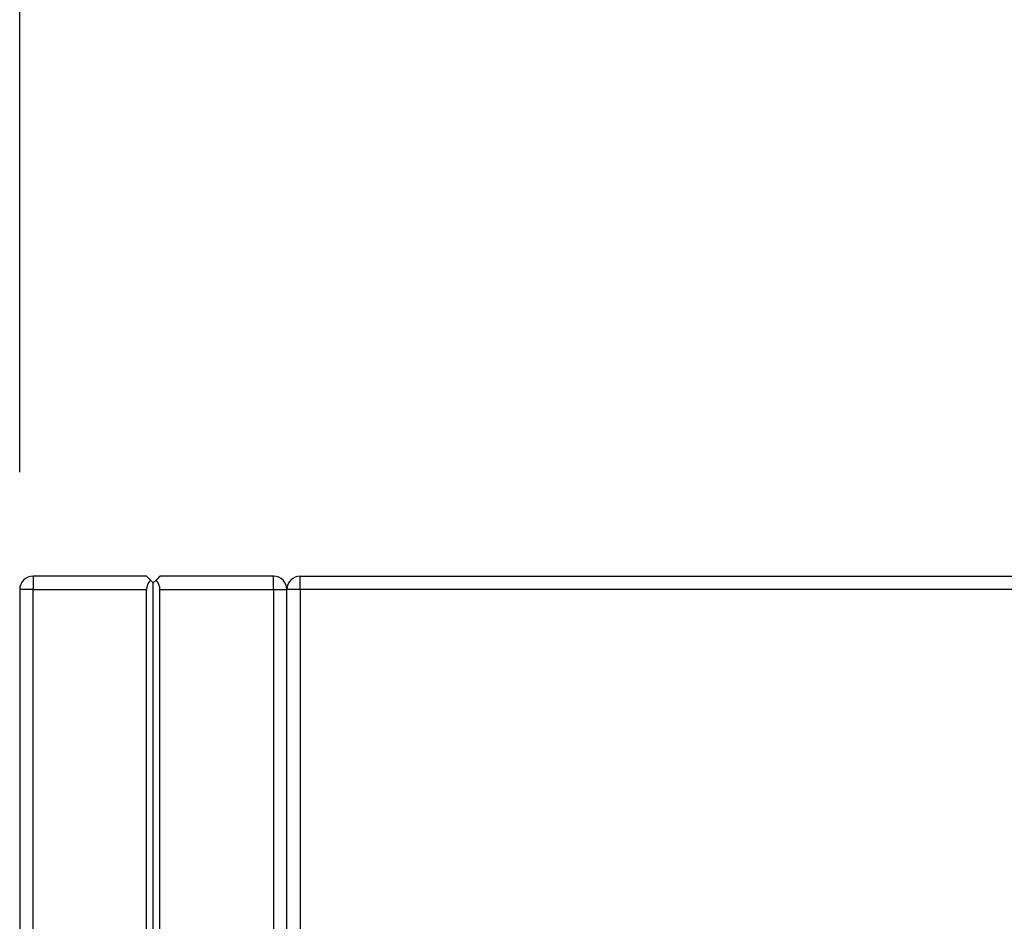
# Model space of a CAD drawing. Units: inches. Extents: x 0.3 to 10.6, y 0.4 to 8.2.
# Drawn here: x 4.4 to 4.9, y 5.2 to 5.6 of the extents above; entities that cross this region are included whole.
import ezdxf

# ---------------------------------------------------------------- set-up
doc = ezdxf.new("R2010")
doc.units = ezdxf.units.IN
doc.header["$MEASUREMENT"] = 0
doc.layers.add('DIMENSION', color=15, linetype='Continuous')
doc.styles.add('SLDTEXTSTYLE2', font='TXT', dxfattribs={"width": 0.75})
doc.dimstyles.new('SLDDIMSTYLE0', dxfattribs={"dimtxt": 0.083333, "dimasz": 0.08, "dimexe": 0, "dimexo": 0.0625, "dimgap": 0.020833, "dimtad": 0, "dimtih": 1, "dimtoh": 1, "dimdec": 6, "dimlfac": 44, "dimrnd": 1e-09, "dimzin": 12, "dimdsep": 46, "dimlunit": 5, "dimtxsty": 'SLDTEXTSTYLE2', "dimsah": 1, "dimcen": 0.09, "dimadec": 0, "dimazin": 3, "dimtfac": 1, "dimtdec": 3, "dimtofl": 0, "dimtmove": 0, "dimatfit": 3, "dimfxl": 1, "dimfrac": 2, "dimtolj": 1, "dimtzin": 12, "dimarcsym": 0})

# ---------------------------------------------------------------- blocks, each defined once
blk = doc.blocks.new('_D')
at = {"layer": 'DIMENSION', "color": 7}
for p, q in [((4.43235, 5.39536), (4.43235, 5.93145)), ((6.10707, 5.39536), (6.10707, 5.93145)), ((4.43235, 5.80645), (4.94872, 5.80645)), ((6.10707, 5.80645), (5.5907, 5.80645)), ((5.11281, 5.79652), (5.11281, 5.684)), ((5.11281, 5.79652), (5.12969, 5.79652)), ((5.4266, 5.79652), (5.40972, 5.79652)), ((5.4266, 5.79652), (5.4266, 5.684)), ((5.11281, 5.684), (5.12969, 5.684)), ((5.4266, 5.684), (5.40972, 5.684))]:
    blk.add_line(p, q, dxfattribs=at)
for points in [[(4.43235, 5.80645), (4.51235, 5.79145), (4.51235, 5.82145)], [(6.10707, 5.80645), (6.02707, 5.82145), (6.02707, 5.79145)]]:
    blk.add_solid(points, dxfattribs=at)
at = {"layer": 'DIMENSION', "color": 7, "char_height": 0.083333, "attachment_point": 1, "style": 'SLDTEXTSTYLE2'}
for s, insert in [('73 11/16"', (5.02812, 5.91387)), ('1872', (5.14657, 5.7815))]:
    blk.add_mtext(s, dxfattribs=dict(at, insert=insert))

msp = doc.modelspace()

# ---------------------------------------------------------------- linework, layer by layer
at = {"color": 7, "linetype": 'Continuous', "lineweight": 25}
for p, q in [((4.4380315, 5.35103998), (4.4380315, 5.34535818)), ((4.48632695, 5.35103998), (4.4380315, 5.35103998)), ((4.54030424, 5.35103998), (4.4920088, 5.35103998)), ((4.54030424, 5.34535818), (4.54030424, 5.35103998)), ((4.55166785, 5.34535818), (4.55166785, 5.35103998)), ((4.55166785, 5.35103998), (5.42808833, 5.35103998)), ((4.48916787, 5.34819906), (4.48799114, 5.34937579)), ((4.49034461, 5.34937579), (4.48916787, 5.34819906)), ((4.48916787, 2.71751723), (4.48916787, 5.34819906)), ((4.43234965, 5.34535818), (4.43234965, 2.72035816)), ((4.4380315, 5.34535818), (4.43234965, 5.34535818)), ((4.4380315, 2.72035816), (4.4380315, 5.34535818)), ((4.4380315, 5.34535818), (4.48632695, 5.34535818)), ((4.48632695, 2.72035816), (4.48632695, 5.34535818)), ((4.4920088, 2.72035816), (4.4920088, 5.34535818)), ((4.4920088, 5.34535818), (4.54030424, 5.34535818)), ((4.54030424, 5.34535818), (4.54030424, 2.72035816)), ((4.54030424, 5.34535818), (4.54598599, 5.34535818)), ((4.54598599, 4.66353998), (4.54598599, 5.34535818)), ((4.54598599, 5.32831272), (4.54598599, 5.34535818)), ((4.55166785, 5.34535818), (4.54598599, 5.34535818)), ((4.55166785, 5.34535818), (4.55166785, 4.6692218)), ((4.54598599, 4.6692218), (4.54598599, 5.32831272))]:
    msp.add_line(p, q, dxfattribs=at)
at = {"color": 8, "linetype": 'Continuous', "lineweight": 25}
msp.add_line((5.42240648, 5.34535818), (4.55166785, 5.34535818), dxfattribs=at)
at = {"color": 7, "linetype": 'Continuous', "lineweight": 25, "flags": 128}
for points in [[(4.48799114, 5.34937579), (4.48728448, 5.35008239), (4.48675948, 5.35060745), (4.48643607, 5.35093081), (4.48632695, 5.35103998)], [(4.4920088, 5.35103998), (4.49189958, 5.35093081), (4.49157627, 5.35060745), (4.49105116, 5.35008239), (4.49034461, 5.34937579)]]:
    msp.add_lwpolyline(points, dxfattribs=at)
at = {"color": 7, "linetype": 'Continuous', "lineweight": 25}
for centre, start, end in [((4.43803149, 5.34535816), 90, 180), ((4.54030422, 5.34535816), 0, 90), ((4.55166785, 5.34535816), 90, 180), ((4.49200876, 5.34535816), 135, 180), ((4.48632694, 5.34535816), 0, 45)]:
    msp.add_arc(centre, 0.00568182, start, end, dxfattribs=at)

# ---------------------------------------------------------------- dimensions: what is measured, and where the dimension line sits
at = {"layer": 'DIMENSION', "color": 7}
dim = msp.add_linear_dim(base=(6.10706558, 5.80644608), p1=(4.43234967, 5.34535816), p2=(6.10706558, 5.34535816), dimstyle='SLDDIMSTYLE0', dxfattribs=at)
dim.commit()
dim.dimension.update_dxf_attribs({"geometry": '_D', "text_midpoint": (5.26970763, 5.80644608), "dimtype": 160})

doc.saveas('drawing.dxf')
